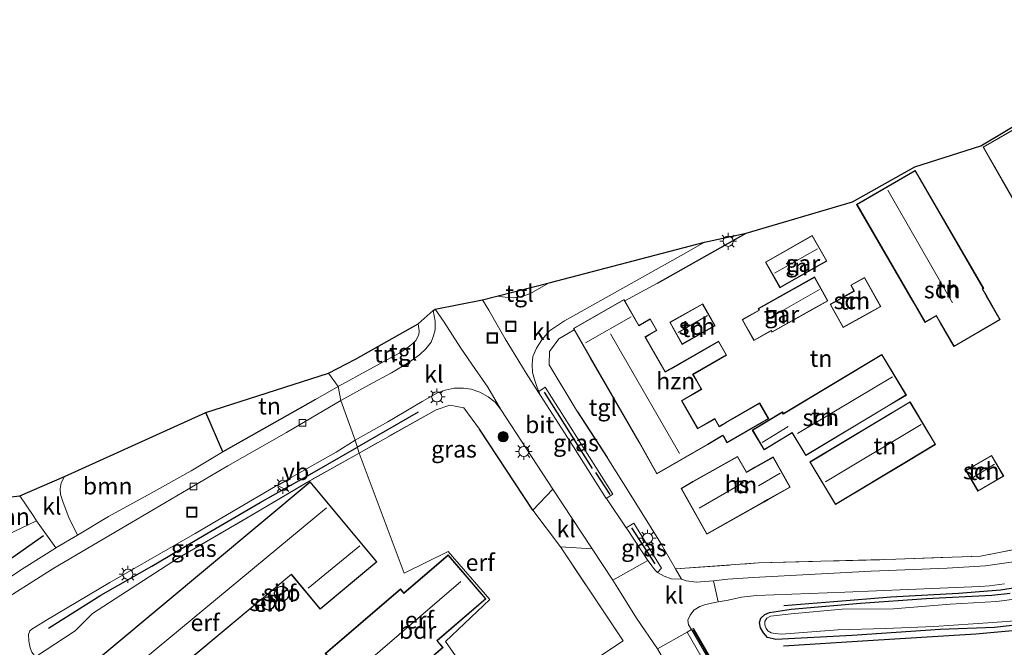
# Model space of a CAD drawing. Units: metres. Extents: x 93051 to 100000, y 468748 to 471476.
# Drawn here: x 96195 to 96341, y 470445 to 470538 of the extents above; entities that cross this region are included whole.
import ezdxf
from ezdxf.enums import TextEntityAlignment as Align

# ---------------------------------------------------------------- set-up
doc = ezdxf.new("R2010")
doc.units = ezdxf.units.M
doc.linetypes.add('IE-TERREINAFSCHEIDING', pattern=[10, 8, -2])
doc.layers.get('0').update_dxf_attribs({"lineweight": 25})
for name, color, linetype in [('B-ME-GR-BOMENRIJ-L-B1', 10, 'Continuous'), ('B-ME-GW-INSTEEKWATERGANG-L-B1', 10, 'Continuous'), ('B-ME-IE-TERREINAFSCHEIDING-HAAG-L-B1', 10, 'Continuous'), ('B-ME-IE-TERREINAFSCHEIDING-HAAGRASTER-L-B1', 10, 'Continuous'), ('B-ME-KG-KADASTRAAL-OPNAMEDTMGRENS-L-B1', 10, 'Continuous')]:
    doc.layers.add(name, color=color, linetype=linetype)
for name, color, linetype, lineweight in [('B-ME-GR-BOOM-GV-B6', 93, 'Continuous', 18), ('B-ME-GR-BOOM-S-B1', 93, 'Continuous', 18), ('B-ME-IE-GRASLAND-GV-B6', 93, 'Continuous', 18), ('B-ME-IE-GRONDWERKLIJN-GROND_INGERICHT-GV-B6', 253, 'Continuous', 18), ('B-ME-IE-HULPGEOMETRIE-L-B1', 53, 'Continuous', 18), ('B-ME-IE-INRICHTINGSELEMENT-S-B1', 253, 'Continuous', 18), ('B-ME-IE-MEUBILAIR_WEGMEUBILAIR-LICHTMAST-S-B1', 8, 'Continuous', 18), ('B-ME-IE-TERREINAFSCHEIDING-RASTERHEKWERK-L-B1', 8, 'IE-TERREINAFSCHEIDING', 18), ('B-ME-KG-KADASTRAAL-DAKRAND-L-B1', 13, 'Continuous', 18), ('B-ME-KG-KADASTRAAL-NOKLIJN-L-B1', 13, 'Continuous', 18), ('B-ME-MW-MUUR-GV-B6', 8, 'IE-TERREINAFSCHEIDING-KUNSTMATIG', 18), ('B-ME-MW-MUUR-L-B1', 8, 'IE-TERREINAFSCHEIDING-KUNSTMATIG', 18), ('B-ME-OG-BEBOUWING-GV-B6', 173, 'Continuous', 18), ('B-ME-OG-WATER-GV-B6', 153, 'Continuous', 18), ('B-ME-VH-VERH_SOORT-BITUMEN-GV-B6', 8, 'IE-TERREINAFSCHEIDING-NATUURLIJK-HOUTWAL', 18), ('B-ME-VH-VERH_SOORT-HALF_VERHARDING-GV-B6', 8, 'IE-TERREINAFSCHEIDING-NATUURLIJK-HOUTWAL', 18), ('B-ME-VH-VERH_SOORT-KLINKERS-GV-B6', 8, 'IE-TERREINAFSCHEIDING-NATUURLIJK-HOUTWAL', 18), ('B-ME-VH-VERH_SOORT-TEGELS-GV-B6', 8, 'Continuous', 18), ('B-ME-VV-KOLK-S-B1', 8, 'Continuous', 18), ('B-ME-VW-MEUBILAIR_WEGMEUBILAIR-VERKEERSBORD-S-B1', 8, 'Continuous', 18)]:
    doc.layers.add(name, color=color, linetype=linetype, lineweight=lineweight)
doc.styles.add('NLCS-ISO', font='NLCS-ISO.TTF')
doc.linetypes.add('IE-TERREINAFSCHEIDING-KUNSTMATIG', pattern='A,4,[82,NLCS.SHX,S=0.75,R=90,X=0,Y=0],4,-2', length=10)
doc.linetypes.add('IE-TERREINAFSCHEIDING-NATUURLIJK-HOUTWAL', pattern='A,7,-1.5,[67,NLCS.SHX,S=0.75,R=45,X=0,Y=0],-1.5,7,-1.5,[70,NLCS.SHX,S=0.75,R=0,X=0,Y=0],-1.5', length=20)

# ---------------------------------------------------------------- blocks, each defined once
blk = doc.blocks.new('boom')
h = blk.add_hatch(color=256)
edge = h.paths.add_edge_path()
edge.add_arc((0, 0), 0.75, 0, 360)
blk.add_circle((0, 0), 0.75)
blk = doc.blocks.new('lantaarnpaal')
for p, q in [((-0.75, 0), (-1.25, 0)), ((-0.88, 0.88), (-0.53, 0.53)), ((0, 0.75), (0, 1.25)), ((0.53, 0.53), (0.88, 0.88)), ((0.75, 0), (1.25, 0)), ((-0.53, -0.53), (-0.88, -0.88)), ((0, -0.75), (0, -1.25)), ((0.53, -0.53), (0.88, -0.88))]:
    blk.add_line(p, q)
blk.add_circle((0, 0), 0.75)
blk = doc.blocks.new('kolk')
blk.add_lwpolyline([(-0.5, -0.5), (0.5, -0.5), (0.5, 0.5), (-0.5, 0.5)], close=True)
blk = doc.blocks.new('put')
for p, q in [((0.75, 0.75), (-0.75, 0.75)), ((-0.75, 0.75), (-0.75, -0.75)), ((0.75, -0.75), (0.75, 0.75)), ((-0.75, -0.75), (0.75, -0.75))]:
    blk.add_line(p, q)
blk.add_lwpolyline([(-0.625, 0.625), (0.625, 0.625), (0.625, -0.625), (-0.625, -0.625)], close=True)
blk = doc.blocks.new('verkeersbord')
for p, q in [((0, 0.75), (-0.75, -0.625)), ((0.75, -0.625), (0, 0.75)), ((-0.75, -0.625), (0.75, -0.625))]:
    blk.add_line(p, q)

msp = doc.modelspace()

# ---------------------------------------------------------------- linework, layer by layer
at = {"layer": 'B-ME-GR-BOMENRIJ-L-B1'}
msp.add_line((96254.314, 470479.884, -0.374), (96245.233, 470474.641, -0.384), dxfattribs=at)
for points in [[(96531.3, 470503.509, -1.152), (96516.559, 470499.161, -1.149), (96502.159, 470495.045, -1.179), (96489.376, 470491.83, -1.179), (96475.238, 470488.133, -1.182), (96453.883, 470482.454, -1.089), (96440.576, 470478.803, -1.08), (96419.687, 470473.443, -1.056), (96392.455, 470466.469, -1.062), (96370.771, 470460.621, -1.216), (96350.134, 470455.249, -1.27), (96345.511, 470454.34, -1.27), (96340.511, 470453.574, -1.27), (96334.272, 470453.061, -1.258), (96324.248, 470452.534, -1.216), (96315.827, 470451.83, -0.872), (96308.409, 470451.246, -0.872)], [(96308.385, 470445.34, -0.7), (96320.845, 470446.114, -0.664), (96336.824, 470447.128, -0.606), (96344.416, 470447.778, -0.455), (96351.917, 470449.107, -0.305), (96362.541, 470451.839, -0.169), (96381.975, 470457.432, -1.044), (96407.749, 470464.399, -1.019), (96443.947, 470472.984, -0.992), (96477.729, 470481.206, -1.062), (96505.722, 470489.546, -1.384), (96518.693, 470493.446, -1.559), (96533.385, 470497.715, -1.556)], [(96199.627, 470447.928, -0.222), (96207.341, 470452.831, -0.237), (96214.884, 470457.135, -0.237), (96222.638, 470461.687, -0.279), (96230.933, 470466.542, -0.399), (96238.605, 470470.878, -0.426), (96245.233, 470474.641, -0.384)], [(96198.858, 470461.589, -0.463), (96183.208, 470450.611, -0.402), (96164.925, 470437.519, -0.201)]]:
    msp.add_polyline3d(points, dxfattribs=at)
at = {"layer": 'B-ME-GR-BOOM-GV-B6'}
for points in [[(96201.996, 470470.398, -0.514), (96222.909, 470479.856, -0.399), (96225.412, 470474.043, -0.405), (96220.727, 470471.227, -0.408), (96214.786, 470467.911, -0.405), (96208.498, 470464.446, -0.405), (96203.901, 470461.719, -0.403), (96202.592, 470464.324, -0.4652), (96201.76, 470466.543, -0.514), (96201.394, 470467.701, -0.514), (96201.331, 470468.569, -0.514), (96201.46, 470469.425, -0.514), (96201.996, 470470.398, -0.514)], [(96190.86, 470467.023, -0.761), (96195.359, 470467.508, -0.559), (96197.428, 470464.441, -0.559), (96197.852, 470463.838, -0.539), (96192.114, 470461.121, -0.77), (96191.628, 470461.877, -0.77), (96192.65, 470462.754, -0.77), (96193.013, 470463.232, -0.77), (96192.93, 470463.78, -0.77), (96192.774, 470464.233, -0.77), (96192.348, 470465.028, -0.761), (96191.539, 470466.22, -0.761), (96190.86, 470467.023, -0.761)]]:
    msp.add_polyline3d(points, dxfattribs=at)
at = {"layer": 'B-ME-GW-INSTEEKWATERGANG-L-B1'}
msp.add_polyline3d([(96346.569, 470448.818, -0.835), (96339.6, 470448.052, -0.832), (96331.567, 470447.722, -0.799), (96318.539, 470446.837, -0.784), (96307.235, 470446.253, -0.706), (96306.013, 470446.559, -0.706), (96305.41, 470447.243, -0.706), (96304.993, 470448.003, -0.706), (96304.818, 470448.778, -0.706), (96305.023, 470449.415, -0.706), (96305.624, 470449.943, -0.706), (96306.282, 470450.257, -0.706), (96309.524, 470450.772, -0.715), (96319.79, 470451.616, -0.763), (96329.495, 470452.347, -0.944), (96339.216, 470452.803, -0.965), (96341.908, 470453.113, -0.965)], dxfattribs=at)
at = {"layer": 'B-ME-IE-GRASLAND-GV-B6'}
for points in [[(96245.556, 470473.848, -0.399), (96244.995, 470475.759, -0.478), (96249.835, 470478.467, -0.455), (96254.89, 470481.457, -0.44), (96257.186, 470482.745, -0.44), (96258.297, 470483.158, -0.434), (96259.649, 470483.448, -0.425), (96261.014, 470483.463, -0.425), (96262.158, 470483.284, -0.428), (96263.425, 470482.842, -0.431), (96264.659, 470482.154, -0.431), (96265.692, 470481.349, -0.425), (96266.554, 470480.282, -0.425), (96274.229, 470468.52, -0.537), (96271.297, 470465.386, -0.416), (96263.366, 470477.399, -0.404), (96261.086, 470480.533, -0.35), (96258.988, 470480.939, -0.326), (96256.971, 470480.228, -0.329), (96245.556, 470473.848, -0.399)], [(96272.417, 470482.331, -0.483), (96272.181, 470482.937, -0.482), (96273.129, 470483.576, -0.54), (96280.597, 470471.741, -0.645), (96283.144, 470467.745, -0.618), (96282.151, 470467.135, -0.597), (96277.302, 470474.782, -0.54), (96272.417, 470482.331, -0.483)], [(96230.941, 470465.413, -0.354), (96218.677, 470458.246, -0.393), (96206.126, 470450.116, -0.375), (96203.527, 470447.573, -0.39), (96197.69, 470443.723, -0.408), (96197.132, 470444.381, -0.327), (96196.896, 470445.025, -0.327), (96196.695, 470446.043, -0.321), (96196.658, 470446.991, -0.336), (96196.833, 470447.534, -0.375), (96197.154, 470447.811, -0.393), (96197.798, 470448.205, -0.402), (96199.213, 470449.076, -0.405), (96208.658, 470454.707, -0.42), (96221.301, 470461.965, -0.493), (96233.159, 470468.871, -0.505), (96242.161, 470473.99, -0.499), (96244.995, 470475.759, -0.478), (96245.556, 470473.848, -0.399), (96238.258, 470469.75, -0.399), (96230.941, 470465.413, -0.354)], [(96155.227, 470433.637, -0.312), (96160.015, 470437.658, -0.219), (96162.232, 470439.666, -0.356), (96163.029, 470437.901, -0.243), (96164.943, 470439.339, -0.315), (96165.02, 470440.275, -0.589), (96164.963, 470440.338, -0.824), (96165.068, 470440.449, -0.824), (96167.551, 470442.529, -0.514), (96175.539, 470448.603, -0.622), (96186.589, 470457.164, -0.725), (96192.114, 470461.121, -0.77), (96197.852, 470463.838, -0.539), (96200.685, 470459.811, -0.402), (96200.622, 470459.774, -0.402), (96196.021, 470456.883, -0.402), (96189.251, 470452.438, -0.396), (96182.953, 470448.148, -0.366), (96174.526, 470442.495, -0.336), (96168.126, 470437.802, -0.225), (96160.654, 470432.672, -0.198), (96157.933, 470430.763, -0.216), (96155.227, 470433.637, -0.312)], [(96285.117, 470462.78, -0.623), (96286.208, 470463.454, -0.645), (96290.336, 470456.809, -0.7), (96289.733, 470456.193, -0.737), (96289.697, 470456.214, -0.736), (96289.556, 470456.357, -0.731), (96289.339, 470456.576, -0.724), (96288.887, 470457.154, -0.676), (96288.35, 470457.895, -0.67), (96288.321, 470457.94, -0.67), (96285.278, 470462.543, -0.624), (96285.117, 470462.78, -0.623)], [(96292.407, 470456.707, -0.743), (96304.655, 470457.584, -0.748), (96325, 470458.129, -0.82), (96337.552, 470458.587, -0.896), (96349.393, 470460.916, -0.917)], [(96276.711, 470440.809, -0.567), (96284.651, 470446.093, -0.691), (96275.381, 470459.976, -0.458), (96280.053, 470459.675, -0.588), (96283.102, 470455.018, -0.651), (96283.86, 470453.861, -0.667), (96286.623, 470449.429, -0.935), (96289.745, 470444.888, -1.119)], [(96342.407, 470457.761, -1.083), (96338.264, 470457.162, -1.086), (96332.591, 470456.819, -1.068), (96321.348, 470456.356, -1.029), (96303.899, 470455.436, -0.845), (96300.143, 470455.202, -0.841), (96298.017, 470454.961, -0.86), (96295.438, 470454.759, -0.841), (96294.03, 470454.944, -0.823), (96293.286, 470455.184, -0.766), (96292.407, 470456.707, -0.743)], [(96307.092, 470427.084, -1.11), (96295.046, 470447.88, -1.074), (96294.786, 470447.73, -1.089), (96294.3, 470448.452, -1.044), (96294.204, 470449.102, -1.019), (96294.548, 470449.852, -0.986), (96295.114, 470450.605, -0.971), (96295.998, 470451.141, -0.947), (96296.7, 470451.402, -0.923), (96297.7, 470451.665, -0.914), (96298.731, 470451.848, -0.905), (96300.177, 470452.089, -0.905), (96302.156, 470452.508, -0.905), (96304.378, 470452.788, -0.905), (96317.472, 470453.244, -0.914), (96331.538, 470453.84, -0.935), (96337.457, 470454.115, -0.935), (96338.881, 470454.21, -0.935), (96341.072, 470454.503, -0.935)], [(96346.569, 470448.818, -0.835), (96339.6, 470448.052, -0.832), (96331.567, 470447.722, -0.799), (96318.539, 470446.837, -0.784), (96307.235, 470446.253, -0.706), (96306.013, 470446.559, -0.706), (96305.41, 470447.243, -0.706), (96304.993, 470448.003, -0.706), (96304.818, 470448.778, -0.706), (96305.023, 470449.415, -0.706), (96305.624, 470449.943, -0.706), (96306.282, 470450.257, -0.706), (96309.524, 470450.772, -0.715), (96319.79, 470451.616, -0.763), (96329.495, 470452.347, -0.944), (96339.216, 470452.803, -0.965), (96341.908, 470453.113, -0.965)], [(96341.908, 470453.113, -0.965), (96339.216, 470452.803, -0.965), (96329.495, 470452.347, -0.944), (96319.79, 470451.616, -0.763), (96309.524, 470450.772, -0.715), (96306.282, 470450.257, -0.706), (96305.624, 470449.943, -0.706), (96305.023, 470449.415, -0.706), (96304.818, 470448.778, -0.706), (96304.993, 470448.003, -0.706), (96305.41, 470447.243, -0.706), (96306.013, 470446.559, -0.706), (96307.235, 470446.253, -0.706), (96318.539, 470446.837, -0.784), (96331.567, 470447.722, -0.799), (96339.6, 470448.052, -0.832), (96346.569, 470448.818, -0.835)], [(96345.063, 470452.601, -1.562), (96339.97, 470451.902, -1.562), (96333.06, 470451.486, -1.562), (96324.677, 470450.792, -1.562), (96317.047, 470450.739, -1.562), (96309.513, 470450.044, -1.562), (96306.447, 470449.699, -1.562), (96305.904, 470449.412, -1.562), (96305.598, 470448.922, -1.562), (96305.602, 470448.423, -1.562), (96305.794, 470447.896, -1.562), (96306.061, 470447.525, -1.562), (96306.547, 470447.236, -1.562), (96307.158, 470447.145, -1.562), (96308.084, 470447.038, -1.562), (96316.395, 470447.694, -1.562), (96323.484, 470447.884, -1.562), (96330.637, 470448.205, -1.562), (96339.344, 470448.789, -1.562), (96343.295, 470449.092, -1.562)]]:
    msp.add_polyline3d(points, dxfattribs=at)
at = {"layer": 'B-ME-IE-GRONDWERKLIJN-GROND_INGERICHT-GV-B6'}
for points in [[(96349.393, 470460.916, -0.917), (96337.552, 470458.587, -0.896), (96325, 470458.129, -0.82), (96304.655, 470457.584, -0.748), (96292.407, 470456.707, -0.743), (96290.169, 470460.585, -0.685), (96286.018, 470467.24, -0.685), (96282.301, 470473.16, -0.685), (96277.89, 470479.93, -0.642), (96277.365, 470480.848, -0.639), (96273.715, 470486.903, -0.434), (96273.736, 470488.844, -0.458), (96275.139, 470490.711, -0.567), (96277.416, 470492.044, -0.558), (96279.773, 470487.944, -0.645), (96286.952, 470475.501, -0.645), (96289.626, 470470.768, -0.645), (96297.19, 470475.101, -0.645), (96299.398, 470476.425, -0.645), (96299.58, 470476.109, -0.645), (96300.002, 470475.374, -0.645), (96306.19, 470478.932, -0.645), (96304.856, 470481.253, -0.645), (96299.834, 470478.365, -0.645), (96298.871, 470477.811, -0.645), (96298.225, 470478.935, -0.645), (96296.533, 470477.963, -0.645), (96295.688, 470477.477, -0.645), (96293.34, 470481.558, -0.645), (96296.285, 470483.251, -0.645), (96295.494, 470484.626, -0.645), (96295.003, 470485.481, -0.645), (96299.961, 470488.332, -0.645), (96298.763, 470490.414, -0.645), (96291.714, 470486.361, -0.645), (96290.879, 470485.881, -0.645), (96287.941, 470490.991, -0.645), (96288.579, 470491.358, -0.645), (96289.655, 470491.977, -0.645), (96288.666, 470493.697, -0.645), (96286.986, 470492.731, -0.645), (96284.894, 470496.369, -0.529), (96289.742, 470498.961, -0.51), (96302.864, 470506.368, -0.573), (96318.587, 470510.98, -0.573), (96327.817, 470516.171, -0.573), (96337.564, 470519.273, -0.573), (96368.831, 470537.934, -0.573)], [(96337.902, 470519.079, -0.247), (96343.422, 470509.482, -0.247), (96350.107, 470513.327, -0.247), (96346.183, 470520.149, -0.247), (96344.587, 470522.924, -0.247), (96337.902, 470519.079, -0.247)], [(96338.02, 470498.158, -0.688), (96327.879, 470515.638, -0.688), (96319.202, 470510.604, -0.688), (96327.518, 470496.27, -0.688), (96329.315, 470493.173, -0.688), (96330.969, 470494.132, -0.688), (96331.572, 470493.093, -0.688), (96333.597, 470489.602, -0.688), (96340.452, 470493.578, -0.688), (96338.397, 470497.121, -0.688), (96337.832, 470498.094, -0.688), (96338.02, 470498.158, -0.688)], [(96307.852, 470498.3, -0.706), (96313.2, 470501.335, -0.706), (96314.796, 470502.241, -0.706), (96312.642, 470506.037, -0.706), (96305.698, 470502.096, -0.706), (96307.852, 470498.3, -0.706)], [(96302.258, 470493.577, -0.733), (96304.004, 470490.468, -0.733), (96306.543, 470491.894, -0.733), (96306.667, 470491.705, -0.733), (96312.244, 470494.837, -0.733), (96314.958, 470496.361, -0.733), (96312.975, 470499.893, -0.733), (96304.633, 470495.209, -0.733), (96304.761, 470494.982, -0.733), (96302.258, 470493.577, -0.733)], [(96315.267, 470495.841, -0.79), (96317.198, 470492.39, -0.79), (96320.862, 470494.44, -0.79), (96322.79, 470495.518, -0.79), (96320.379, 470499.828, -0.79), (96318.329, 470498.682, -0.79), (96318.81, 470497.823, -0.79), (96316.38, 470496.464, -0.79), (96315.267, 470495.841, -0.79)], [(96293.374, 470489.914, -0.703), (96296.925, 470491.915, -0.703), (96298.267, 470492.671, -0.703), (96296.428, 470495.934, -0.703), (96291.536, 470493.178, -0.703), (96293.374, 470489.914, -0.703)], [(96242.484, 470483.672, -0.414), (96241.036, 470485.661, -0.345), (96245.042, 470487.738, -0.344), (96254.331, 470492.947, -0.428), (96254.466, 470491.932, -0.428), (96254.401, 470491.33, -0.428), (96253.957, 470490.502, -0.395), (96253.596, 470490.074, -0.407), (96252.847, 470489.494, -0.404), (96251.61, 470488.663, -0.404), (96247.16, 470486.271, -0.413), (96242.484, 470483.672, -0.414)], [(96326.557, 470482.417, -0.654), (96322.937, 470488.439, -0.654), (96308.36, 470479.676, -0.654), (96308.216, 470479.916, -0.654), (96303.75, 470477.231, -0.654), (96305.501, 470474.32, -0.654), (96308.419, 470476.074, -0.654), (96309.667, 470476.824, -0.654), (96311.681, 470473.474, -0.654), (96323.879, 470480.807, -0.654), (96326.557, 470482.417, -0.654)], [(96222.909, 470479.856, -0.399), (96241.036, 470485.661, -0.345), (96242.484, 470483.672, -0.414), (96239.109, 470481.739, -0.411), (96225.412, 470474.043, -0.405), (96222.909, 470479.856, -0.399)], [(96327.104, 470481.437, -0.715), (96312.276, 470472.535, -0.715), (96316.067, 470466.22, -0.715), (96326.858, 470472.699, -0.715), (96330.895, 470475.122, -0.715), (96327.104, 470481.437, -0.715)], [(96262.621, 470431.954, -0.589), (96262.442, 470440.097, -0.598), (96258.334, 470445.962, -0.577), (96264.918, 470452.18, -0.619), (96258.763, 470459.296, -0.619), (96252.225, 470456.058, -0.619), (96245.556, 470473.848, -0.399), (96256.971, 470480.228, -0.329), (96258.988, 470480.939, -0.326), (96261.086, 470480.533, -0.35), (96263.366, 470477.399, -0.404), (96271.297, 470465.386, -0.416), (96275.381, 470459.976, -0.458), (96284.651, 470446.093, -0.691), (96276.711, 470440.809, -0.567), (96262.621, 470431.954, -0.589)], [(96245.556, 470473.848, -0.399), (96252.225, 470456.058, -0.619), (96258.763, 470459.296, -0.619), (96264.918, 470452.18, -0.619), (96258.334, 470445.962, -0.577), (96262.442, 470440.097, -0.598), (96262.621, 470431.954, -0.589), (96251.231, 470425.485, -0.529), (96229.56, 470413.176, -0.294), (96226.008, 470411.549, -0.228), (96199.596, 470404.284, -0.282), (96185.683, 470400.359, -0.104)], [(96194.584, 470441.609, -0.381), (96197.69, 470443.723, -0.408), (96203.527, 470447.573, -0.39), (96206.126, 470450.116, -0.375), (96218.677, 470458.246, -0.393), (96230.941, 470465.413, -0.354), (96238.258, 470469.75, -0.399), (96245.556, 470473.848, -0.399)], [(96309.365, 470468.792, -0.501), (96306.85, 470473.259, -0.501), (96304.147, 470471.738, -0.501), (96302.897, 470471.034, -0.501), (96301.59, 470473.354, -0.501), (96294.94, 470469.617, -0.501), (96293.215, 470468.598, -0.501), (96297.019, 470461.841, -0.501), (96305.45, 470466.588, -0.501), (96306.055, 470466.928, -0.501), (96309.365, 470468.792, -0.501)], [(96335.366, 470471.28, -0.838), (96337.155, 470468.193, -0.838), (96340.972, 470470.405, -0.838), (96339.183, 470473.492, -0.838), (96336.576, 470471.982, -0.838), (96335.366, 470471.28, -0.838)], [(96201.998, 470439.302, -0.339), (96207.607, 470432.573, -0.339), (96235.541, 470455.863, -0.339), (96239.804, 470450.751, -0.339), (96248.197, 470457.749, -0.339), (96238.325, 470469.59, -0.339), (96208.818, 470444.988, -0.339), (96201.998, 470439.302, -0.339)], [(96258.748, 470458.777, -0.619), (96252.211, 470453.16, -0.619), (96251.7, 470453.754, -0.619), (96240.573, 470444.192, -0.619), (96247.539, 470436.086, -0.619), (96256.055, 470443.405, -0.619), (96258.008, 470445.083, -0.619), (96257.141, 470446.092, -0.619), (96264.335, 470452.275, -0.619), (96258.748, 470458.777, -0.619)], [(96233.434, 470452.167, -0.339), (96233.923, 470451.947, -0.339), (96234.461, 470451.983, -0.339), (96234.901, 470452.264, -0.339), (96235.17, 470452.717, -0.339), (96235.194, 470453.267, -0.339), (96234.974, 470453.743, -0.339), (96234.559, 470454.061, -0.339), (96234.217, 470454.122, -0.339), (96234.021, 470454.159, -0.339), (96233.52, 470454, -0.339), (96233.153, 470453.609, -0.339), (96233.007, 470453.108, -0.339), (96233.117, 470452.57, -0.339), (96233.434, 470452.167, -0.339)], [(96232.554, 470450.724, -0.339), (96232.909, 470451.018, -0.339), (96233.08, 470451.47, -0.339), (96233.043, 470451.934, -0.339), (96232.787, 470452.313, -0.339), (96232.396, 470452.546, -0.339), (96232.041, 470452.558, -0.339), (96231.919, 470452.558, -0.339), (96231.491, 470452.35, -0.339), (96231.21, 470451.996, -0.339), (96231.137, 470451.531, -0.339), (96231.296, 470451.054, -0.339), (96231.638, 470450.749, -0.339), (96232.102, 470450.627, -0.339), (96232.554, 470450.724, -0.339)]]:
    msp.add_polyline3d(points, dxfattribs=at)
at = {"layer": 'B-ME-IE-HULPGEOMETRIE-L-B1'}
msp.add_polyline3d([(96287.661, 470362.723, -0.679), (96286.87, 470365.539, -0.55), (96285.335, 470369.117, -0.535), (96282.339, 470376.394, -0.586), (96279.827, 470383.139, 2.687), (96278.03, 470387.876, 2.799), (96274.365, 470397.575, 3.085), (96273.767, 470399.127, 3.03), (96270.234, 470408.464, 2.822), (96268.436, 470413.238, 2.826), (96265.769, 470420.469, -0.216), (96262.621, 470431.954, -0.589), (96262.442, 470440.097, -0.598), (96258.334, 470445.962, -0.577), (96264.918, 470452.18, -0.619), (96258.763, 470459.296, -0.619), (96252.225, 470456.058, -0.619), (96245.556, 470473.848, -0.399), (96244.995, 470475.759, -0.478), (96242.873, 470481.6, -0.493), (96242.484, 470483.672, -0.414), (96241.036, 470485.661, -0.345)], dxfattribs=at)
at = {"layer": 'B-ME-IE-TERREINAFSCHEIDING-HAAG-L-B1'}
for p, q in [((96280.129, 470471.575, -0.612), (96273.021, 470482.826, -0.531)), ((96277.89, 470479.93, -0.642), (96282.301, 470473.16, -0.685)), ((96282.719, 470467.712, -0.609), (96280.606, 470470.982, -0.612)), ((96289.399, 470457.434, -0.618), (96285.92, 470462.785, -0.618))]:
    msp.add_line(p, q, dxfattribs=at)
at = {"layer": 'B-ME-IE-TERREINAFSCHEIDING-HAAGRASTER-L-B1'}
for p, q in [((96289.742, 470498.961, -0.51), (96302.864, 470506.368, -0.573)), ((96271.297, 470465.386, -0.416), (96263.366, 470477.399, -0.404))]:
    msp.add_line(p, q, dxfattribs=at)
msp.add_polyline3d([(96239.109, 470481.739, -0.411), (96225.412, 470474.043, -0.405), (96222.909, 470479.856, -0.399)], dxfattribs=at)
at = {"layer": 'B-ME-IE-TERREINAFSCHEIDING-RASTERHEKWERK-L-B1'}
msp.add_line((96284.894, 470496.369, -0.529), (96289.742, 470498.961, -0.51), dxfattribs=at)
for points in [[(96277.416, 470492.044, -0.558), (96275.139, 470490.711, -0.567), (96273.736, 470488.844, -0.458), (96273.715, 470486.903, -0.434), (96277.365, 470480.848, -0.639)], [(96263.366, 470477.399, -0.404), (96261.086, 470480.533, -0.35), (96258.988, 470480.939, -0.326), (96256.971, 470480.228, -0.329), (96245.556, 470473.848, -0.399), (96238.258, 470469.75, -0.399)], [(96292.407, 470456.707, -0.743), (96304.655, 470457.584, -0.748), (96325, 470458.129, -0.82), (96337.552, 470458.587, -0.896), (96349.393, 470460.916, -0.917), (96358.326, 470463.287, -0.926), (96379.124, 470469.081, -1.004), (96396.845, 470474.063, -1.004)], [(96197.69, 470443.723, -0.408), (96203.527, 470447.573, -0.39), (96206.126, 470450.116, -0.375), (96218.677, 470458.246, -0.393), (96230.941, 470465.413, -0.354), (96238.258, 470469.75, -0.399)], [(96262.621, 470431.954, -0.589), (96276.711, 470440.809, -0.567), (96284.651, 470446.093, -0.691), (96275.381, 470459.976, -0.458)]]:
    msp.add_polyline3d(points, dxfattribs=at)
at = {"layer": 'B-ME-KG-KADASTRAAL-DAKRAND-L-B1'}
for points in [[(96346.14, 470520.124, 5.493), (96350.039, 470513.345, 5.493), (96343.44, 470509.55, 5.457), (96337.97, 470519.061, 5.448), (96344.569, 470522.856, 5.466), (96346.14, 470520.124, 5.493)], [(96327.561, 470496.295, 3.792), (96319.27, 470510.586, 3.777), (96327.861, 470515.57, 3.674), (96337.946, 470498.186, 3.68), (96337.758, 470498.122, 3.722), (96338.354, 470497.096, 2.377), (96340.384, 470493.596, 2.109), (96333.615, 470489.67, 2.142), (96331.615, 470493.118, 2.314), (96330.987, 470494.2, 3.967), (96329.333, 470493.241, 3.756), (96327.561, 470496.295, 3.792)], [(96313.175, 470501.378, 1.548), (96307.871, 470498.368, 1.548), (96305.766, 470502.077, 1.548), (96312.623, 470505.969, 1.548), (96314.728, 470502.26, 1.548), (96313.175, 470501.378, 1.548)], [(96312.22, 470494.881, 1.593), (96306.683, 470491.771, 1.611), (96306.559, 470491.96, 1.635), (96304.023, 470490.536, 1.397), (96302.326, 470493.558, 1.394), (96304.829, 470494.963, 1.593), (96304.701, 470495.19, 1.487), (96312.956, 470499.825, 1.548), (96314.89, 470496.38, 1.596), (96312.22, 470494.881, 1.593)], [(96316.404, 470496.42, 1.493), (96318.878, 470497.804, 1.418), (96318.397, 470498.663, 1.418), (96320.36, 470499.76, 1.3), (96322.722, 470495.537, 1.3), (96320.838, 470494.484, 1.46), (96317.217, 470492.458, 1.548), (96315.335, 470495.822, 1.545), (96316.404, 470496.42, 1.493)], [(96286.995, 470475.526, 2.437), (96279.816, 470487.969, 2.483), (96277.354, 470492.252, 2.534), (96284.757, 470496.508, 2.51), (96286.968, 470492.663, 2.344), (96288.648, 470493.629, 1.717), (96289.587, 470491.995, 1.756), (96288.554, 470491.401, 1.744), (96287.873, 470491.009, 2.413), (96290.861, 470485.813, 2.329), (96291.739, 470486.318, 1.84), (96298.745, 470490.346, 1.777), (96299.893, 470488.35, 1.84), (96294.935, 470485.499, 1.828), (96295.451, 470484.601, 1.635), (96296.217, 470483.269, 1.656), (96293.272, 470481.576, 2.196), (96295.67, 470477.409, 2.386), (96296.558, 470477.92, 1.698), (96298.207, 470478.867, 1.84), (96298.853, 470477.743, 1.78), (96299.859, 470478.322, 1.273), (96304.838, 470481.185, 1.318), (96306.122, 470478.95, 1.095), (96300.02, 470475.442, 1.092), (96299.623, 470476.134, 1.146), (96299.416, 470476.494, 1.816), (96297.165, 470475.144, 2.383), (96289.645, 470470.836, 2.498), (96286.995, 470475.526, 2.437)], [(96296.9, 470491.959, 1.626), (96293.393, 470489.982, 1.626), (96291.604, 470493.159, 1.641), (96296.409, 470495.866, 1.641), (96298.199, 470492.69, 1.614), (96296.9, 470491.959, 1.626)], [(96323.853, 470480.85, 1.445), (96311.698, 470473.543, 1.445), (96309.684, 470476.893, 2.884), (96308.393, 470476.117, 1.843), (96305.518, 470474.389, 1.834), (96303.819, 470477.214, 1.186), (96308.199, 470479.847, 1.186), (96308.343, 470479.607, 1.3), (96322.92, 470488.37, 1.3), (96326.488, 470482.434, 1.412), (96323.853, 470480.85, 1.445)], [(96326.832, 470472.742, 1.864), (96316.084, 470466.289, 1.849), (96312.345, 470472.518, 1.72), (96327.087, 470481.368, 1.732), (96330.826, 470475.139, 1.876), (96326.832, 470472.742, 1.864)], [(96294.964, 470469.573, 5.182), (96301.571, 470473.286, 5.182), (96302.878, 470470.966, 6.742), (96304.172, 470471.694, 2.097), (96306.831, 470473.191, 2.097), (96309.297, 470468.811, 2.078), (96306.03, 470466.972, 1.928), (96305.425, 470466.632, 5.116), (96297.038, 470461.909, 5.116), (96293.283, 470468.58, 5.116), (96294.964, 470469.573, 5.182)], [(96336.601, 470471.939, 1.146), (96339.165, 470473.424, 1.146), (96340.904, 470470.423, 1.146), (96337.173, 470468.261, 1.146), (96335.434, 470471.262, 1.143), (96336.601, 470471.939, 1.146)], [(96208.85, 470444.95, 2.079), (96238.319, 470469.52, 2.061), (96248.127, 470457.755, 1.817), (96239.81, 470450.821, 1.817), (96235.547, 470455.933, 2.001), (96207.613, 470432.643, 2.004), (96202.068, 470439.296, 2.019), (96208.85, 470444.95, 2.079)], [(96256.022, 470443.443, 2.205), (96247.544, 470436.157, 2.323), (96240.644, 470444.187, 2.467), (96251.695, 470453.684, 2.344), (96252.206, 470453.09, 3.055), (96258.743, 470458.706, 3.088), (96264.264, 470452.28, 3.064), (96257.07, 470446.097, 3.094), (96257.937, 470445.088, 2.127), (96256.022, 470443.443, 2.205)], [(96234.208, 470454.073, 5.35), (96234.538, 470454.014, 5.35), (96234.934, 470453.711, 5.35), (96235.144, 470453.257, 5.35), (96235.121, 470452.732, 5.35), (96234.864, 470452.3, 5.35), (96234.445, 470452.032, 5.35), (96233.932, 470451.998, 5.35), (96233.466, 470452.208, 5.35), (96233.164, 470452.592, 5.35), (96233.058, 470453.106, 5.35), (96233.198, 470453.584, 5.35), (96233.548, 470453.956, 5.35), (96234.024, 470454.108, 5.35), (96234.208, 470454.073, 5.35)], [(96232.039, 470452.508, 4.85), (96232.381, 470452.496, 4.85), (96232.752, 470452.276, 4.85), (96232.994, 470451.917, 4.85), (96233.029, 470451.477, 4.85), (96232.867, 470451.048, 4.85), (96232.532, 470450.77, 4.85), (96232.103, 470450.678, 4.85), (96231.662, 470450.794, 4.85), (96231.339, 470451.082, 4.85), (96231.188, 470451.535, 4.85), (96231.257, 470451.975, 4.85), (96231.523, 470452.31, 4.85), (96231.931, 470452.508, 4.85), (96232.039, 470452.508, 4.85)]]:
    msp.add_polyline3d(points, dxfattribs=at)
at = {"layer": 'B-ME-KG-KADASTRAAL-NOKLIJN-L-B1'}
for p, q in [((96323.842, 470512.726, 4.389), (96333.384, 470496.052, 4.422)), ((96307.05, 470500.423, 2.962), (96313.395, 470504.029, 3.038)), ((96313.716, 470498.046, 2.706), (96305.787, 470493.497, 2.754)), ((96279.076, 470490.158, 7.336), (96285.838, 470493.993, 7.547)), ((96292.779, 470491.687, 2.371), (96297.123, 470494.194, 2.371)), ((96282.782, 470491.476, 6.489), (96292.981, 470473.794, 6.558)), ((96324.522, 470485.128, 3.213), (96310.426, 470476.728, 3.177)), ((96309.051, 470477.755, 2.32), (96305.226, 470475.381, 2.32)), ((96314.607, 470469.563, 3.873), (96328.727, 470478.063, 3.931)), ((96336.354, 470470.189, 1.475), (96339.592, 470472.182, 1.539)), ((96307.892, 470470.848, 3.686), (96304.702, 470468.978, 3.686)), ((96295.889, 470465.7, 7.363), (96302.466, 470469.491, 7.379)), ((96205.199, 470436.307, 4.19), (96240.738, 470465.732, 4.13)), ((96245.683, 470460.097, 4.169), (96238.031, 470453.836, 4.169)), ((96244.951, 470441.426, 8.345), (96260.62, 470454.853, 8.141))]:
    msp.add_line(p, q, dxfattribs=at)
at = {"layer": 'B-ME-KG-KADASTRAAL-OPNAMEDTMGRENS-L-B1'}
for points in [[(96241.036, 470485.661, -0.345), (96245.042, 470487.738, -0.344), (96254.331, 470492.947, -0.428), (96256.543, 470494.903, -0.501), (96256.847, 470495.141, -0.504), (96263.849, 470496.493, -0.458), (96265.977, 470497.061, -0.449), (96273.703, 470499.03, -0.431), (96296.688, 470505.017, -0.483), (96302.864, 470506.368, -0.573), (96318.587, 470510.98, -0.573), (96327.817, 470516.171, -0.573), (96337.564, 470519.273, -0.573), (96368.831, 470537.934, -0.573)], [(96190.86, 470467.023, -0.761), (96195.359, 470467.508, -0.559), (96201.996, 470470.398, -0.514), (96222.909, 470479.856, -0.399), (96241.036, 470485.661, -0.345)]]:
    msp.add_polyline3d(points, dxfattribs=at)
at = {"layer": 'B-ME-MW-MUUR-GV-B6'}
msp.add_polyline3d([(96333.891, 470380.221, -1.01), (96323.951, 470397.381, -1.665), (96322.8844, 470399.2224, -1.6755), (96316.375, 470410.4598, -1.7396), (96315.5266, 470411.9245, -1.748), (96309.1187, 470422.9869, -1.8111), (96307.404, 470425.947, -1.828), (96294.786, 470447.73, -1.089), (96295.046, 470447.88, -1.074), (96307.092, 470427.084, -1.11), (96308.659, 470424.379, -1.109), (96309.4144, 470423.075, -1.1085), (96315.8215, 470412.0146, -1.1039), (96316.6695, 470410.5509, -1.1033), (96323.181, 470399.3102, -1.0986), (96324.035, 470397.836, -1.098), (96324.382, 470397.237, -1.098), (96334.151, 470380.371, -0.998), (96333.891, 470380.221, -1.01)], dxfattribs=at)
at = {"layer": 'B-ME-MW-MUUR-L-B1'}
msp.add_polyline3d([(96333.962, 470380.446, -0.965), (96324.391, 470396.928, -1.161), (96307.186, 470426.669, -1.185), (96294.994, 470447.708, -0.98)], dxfattribs=at)
at = {"layer": 'B-ME-OG-BEBOUWING-GV-B6'}
for points in [[(96346.183, 470520.149, -0.247), (96350.107, 470513.327, -0.247), (96343.422, 470509.482, -0.247), (96337.902, 470519.079, -0.247), (96344.587, 470522.924, -0.247), (96346.183, 470520.149, -0.247)], [(96327.518, 470496.27, -0.688), (96319.202, 470510.604, -0.688), (96327.879, 470515.638, -0.688), (96338.02, 470498.158, -0.688), (96337.832, 470498.094, -0.688), (96338.397, 470497.121, -0.688), (96340.452, 470493.578, -0.688), (96333.597, 470489.602, -0.688), (96331.572, 470493.093, -0.688), (96330.969, 470494.132, -0.688), (96329.315, 470493.173, -0.688), (96327.518, 470496.27, -0.688)], [(96313.2, 470501.335, -0.706), (96307.852, 470498.3, -0.706), (96305.698, 470502.096, -0.706), (96312.642, 470506.037, -0.706), (96314.796, 470502.241, -0.706), (96313.2, 470501.335, -0.706)], [(96312.244, 470494.837, -0.733), (96306.667, 470491.705, -0.733), (96306.543, 470491.894, -0.733), (96304.004, 470490.468, -0.733), (96302.258, 470493.577, -0.733), (96304.761, 470494.982, -0.733), (96304.633, 470495.209, -0.733), (96312.975, 470499.893, -0.733), (96314.958, 470496.361, -0.733), (96312.244, 470494.837, -0.733)], [(96316.38, 470496.464, -0.79), (96318.81, 470497.823, -0.79), (96318.329, 470498.682, -0.79), (96320.379, 470499.828, -0.79), (96322.79, 470495.518, -0.79), (96320.862, 470494.44, -0.79), (96317.198, 470492.39, -0.79), (96315.267, 470495.841, -0.79), (96316.38, 470496.464, -0.79)], [(96277.416, 470492.044, -0.558), (96277.286, 470492.27, -0.558), (96284.775, 470496.576, -0.529), (96284.894, 470496.369, -0.529), (96286.986, 470492.731, -0.645), (96288.666, 470493.697, -0.645), (96289.655, 470491.977, -0.645), (96288.579, 470491.358, -0.645), (96287.941, 470490.991, -0.645), (96290.879, 470485.881, -0.645), (96291.714, 470486.361, -0.645), (96298.763, 470490.414, -0.645), (96299.961, 470488.332, -0.645), (96295.003, 470485.481, -0.645), (96295.494, 470484.626, -0.645), (96296.285, 470483.251, -0.645), (96293.34, 470481.558, -0.645), (96295.688, 470477.477, -0.645), (96296.533, 470477.963, -0.645), (96298.225, 470478.935, -0.645), (96298.871, 470477.811, -0.645), (96299.834, 470478.365, -0.645), (96304.856, 470481.253, -0.645), (96306.19, 470478.932, -0.645), (96300.002, 470475.374, -0.645), (96299.58, 470476.109, -0.645), (96299.398, 470476.425, -0.645), (96297.19, 470475.101, -0.645), (96289.626, 470470.768, -0.645), (96286.952, 470475.501, -0.645), (96279.773, 470487.944, -0.645), (96277.416, 470492.044, -0.558)], [(96296.925, 470491.915, -0.703), (96293.374, 470489.914, -0.703), (96291.536, 470493.178, -0.703), (96296.428, 470495.934, -0.703), (96298.267, 470492.671, -0.703), (96296.925, 470491.915, -0.703)], [(96323.879, 470480.807, -0.654), (96311.681, 470473.474, -0.654), (96309.667, 470476.824, -0.654), (96308.419, 470476.074, -0.654), (96305.501, 470474.32, -0.654), (96303.75, 470477.231, -0.654), (96308.216, 470479.916, -0.654), (96308.36, 470479.676, -0.654), (96322.937, 470488.439, -0.654), (96326.557, 470482.417, -0.654), (96323.879, 470480.807, -0.654)], [(96294.94, 470469.617, -0.501), (96301.59, 470473.354, -0.501), (96302.897, 470471.034, -0.501), (96304.147, 470471.738, -0.501), (96306.85, 470473.259, -0.501), (96309.365, 470468.792, -0.501), (96306.055, 470466.928, -0.501), (96305.45, 470466.588, -0.501), (96297.019, 470461.841, -0.501), (96293.215, 470468.598, -0.501), (96294.94, 470469.617, -0.501)], [(96336.576, 470471.982, -0.838), (96339.183, 470473.492, -0.838), (96340.972, 470470.405, -0.838), (96337.155, 470468.193, -0.838), (96335.366, 470471.28, -0.838), (96336.576, 470471.982, -0.838)], [(96256.055, 470443.405, -0.619), (96247.539, 470436.086, -0.619), (96240.573, 470444.192, -0.619), (96251.7, 470453.754, -0.619), (96252.211, 470453.16, -0.619), (96258.748, 470458.777, -0.619), (96264.335, 470452.275, -0.619), (96257.141, 470446.092, -0.619), (96258.008, 470445.083, -0.619), (96256.055, 470443.405, -0.619)], [(96234.217, 470454.122, -0.339), (96234.559, 470454.061, -0.339), (96234.974, 470453.743, -0.339), (96235.194, 470453.267, -0.339), (96235.17, 470452.717, -0.339), (96234.901, 470452.264, -0.339), (96234.461, 470451.983, -0.339), (96233.923, 470451.947, -0.339), (96233.434, 470452.167, -0.339), (96233.117, 470452.57, -0.339), (96233.007, 470453.108, -0.339), (96233.153, 470453.609, -0.339), (96233.52, 470454, -0.339), (96234.021, 470454.159, -0.339), (96234.217, 470454.122, -0.339)], [(96232.041, 470452.558, -0.339), (96232.396, 470452.546, -0.339), (96232.787, 470452.313, -0.339), (96233.043, 470451.934, -0.339), (96233.08, 470451.47, -0.339), (96232.909, 470451.018, -0.339), (96232.554, 470450.724, -0.339), (96232.102, 470450.627, -0.339), (96231.638, 470450.749, -0.339), (96231.296, 470451.054, -0.339), (96231.137, 470451.531, -0.339), (96231.21, 470451.996, -0.339), (96231.491, 470452.35, -0.339), (96231.919, 470452.558, -0.339), (96232.041, 470452.558, -0.339)]]:
    msp.add_polyline3d(points, dxfattribs=at)
at = {"layer": 'B-ME-OG-WATER-GV-B6'}
msp.add_polyline3d([(96343.295, 470449.092, -1.562), (96339.344, 470448.789, -1.562), (96330.637, 470448.205, -1.562), (96323.484, 470447.884, -1.562), (96316.395, 470447.694, -1.562), (96308.084, 470447.038, -1.562), (96307.158, 470447.145, -1.562), (96306.547, 470447.236, -1.562), (96306.061, 470447.525, -1.562), (96305.794, 470447.896, -1.562), (96305.602, 470448.423, -1.562), (96305.598, 470448.922, -1.562), (96305.904, 470449.412, -1.562), (96306.447, 470449.699, -1.562), (96309.513, 470450.044, -1.562), (96317.047, 470450.739, -1.562), (96324.677, 470450.792, -1.562), (96333.06, 470451.486, -1.562), (96339.97, 470451.902, -1.562), (96345.063, 470452.601, -1.562)], dxfattribs=at)
at = {"layer": 'B-ME-VH-VERH_SOORT-BITUMEN-GV-B6'}
for points in [[(96283.102, 470455.018, -0.651), (96280.053, 470459.675, -0.588), (96274.229, 470468.52, -0.537), (96266.554, 470480.282, -0.425), (96264.599, 470483.568, -0.425), (96262.689, 470486.331, -0.416), (96260.642, 470489.34, -0.416), (96258.156, 470493.203, -0.443), (96256.847, 470495.141, -0.504), (96263.849, 470496.493, -0.458), (96264.761, 470494.968, -0.443), (96266.194, 470492.445, -0.392), (96267.195, 470490.75, -0.404), (96268.11, 470489.197, -0.467), (96270.278, 470485.658, -0.486), (96272.11, 470482.809, -0.483), (96272.417, 470482.331, -0.483), (96277.302, 470474.782, -0.54), (96282.151, 470467.135, -0.597), (96282.174, 470467.098, -0.597), (96285.117, 470462.78, -0.623), (96285.278, 470462.543, -0.624), (96288.321, 470457.94, -0.67), (96283.102, 470455.018, -0.651)], [(96328.946, 470377.323, -1.182), (96318.454, 470395.407, -1.885), (96317.214, 470397.5441, -1.8982), (96310.7328, 470408.7146, -1.9671), (96309.8726, 470410.1971, -1.9763), (96303.434, 470421.294, -2.0447), (96301.998, 470423.769, -2.06), (96297.224, 470431.998, -1.704), (96289.745, 470444.888, -1.119), (96294.104, 470447.335, -1.101), (96306.654, 470425.669, -2), (96308.3416, 470422.7555, -1.9889), (96314.7524, 470411.6879, -1.9466), (96315.6023, 470410.2208, -1.941), (96322.1064, 470398.9922, -1.8982), (96323.192, 470397.118, -1.891), (96333.209, 470379.826, -1.116), (96328.946, 470377.323, -1.182)]]:
    msp.add_polyline3d(points, dxfattribs=at)
at = {"layer": 'B-ME-VH-VERH_SOORT-HALF_VERHARDING-GV-B6'}
msp.add_polyline3d([(96341.072, 470454.503, -0.935), (96338.881, 470454.21, -0.935), (96337.457, 470454.115, -0.935), (96331.538, 470453.84, -0.935), (96317.472, 470453.244, -0.914), (96304.378, 470452.788, -0.905), (96302.156, 470452.508, -0.905), (96300.177, 470452.089, -0.905), (96298.731, 470451.848, -0.905), (96298.017, 470454.961, -0.86), (96300.143, 470455.202, -0.841), (96303.899, 470455.436, -0.845), (96321.348, 470456.356, -1.029), (96332.591, 470456.819, -1.068), (96338.264, 470457.162, -1.086), (96342.407, 470457.761, -1.083)], dxfattribs=at)
at = {"layer": 'B-ME-VH-VERH_SOORT-KLINKERS-GV-B6'}
for points in [[(96272.417, 470482.331, -0.483), (96272.11, 470482.809, -0.483), (96270.278, 470485.658, -0.486), (96268.11, 470489.197, -0.467), (96267.195, 470490.75, -0.404), (96266.194, 470492.445, -0.392), (96264.761, 470494.968, -0.443), (96263.849, 470496.493, -0.458), (96265.977, 470497.061, -0.449), (96267.199, 470496.898, -0.449), (96268.414, 470496.812, -0.422), (96269.786, 470497.039, -0.404), (96270.924, 470497.422, -0.407), (96272.587, 470498.369, -0.407), (96273.703, 470499.03, -0.431), (96296.688, 470505.017, -0.483), (96294.043, 470503.528, -0.483), (96283.795, 470497.8, -0.461), (96275.988, 470493.374, -0.464), (96273.769, 470491.897, -0.452), (96272.601, 470490.584, -0.452), (96271.821, 470489.358, -0.449), (96271.281, 470488.142, -0.449), (96271.17, 470486.957, -0.452), (96271.222, 470485.761, -0.467), (96271.515, 470484.71, -0.473), (96271.939, 470483.561, -0.48), (96272.181, 470482.937, -0.482), (96272.417, 470482.331, -0.483)], [(96244.995, 470475.759, -0.478), (96242.873, 470481.6, -0.493), (96247.07, 470483.95, -0.455), (96250.352, 470485.729, -0.443), (96252.969, 470487.308, -0.443), (96254.488, 470488.349, -0.434), (96255.434, 470489.259, -0.443), (96256.251, 470490.251, -0.47), (96256.6, 470491.185, -0.489), (96256.826, 470492.042, -0.498), (96256.813, 470493.344, -0.498), (96256.543, 470494.903, -0.501), (96256.847, 470495.141, -0.504), (96258.156, 470493.203, -0.443), (96260.642, 470489.34, -0.416), (96262.689, 470486.331, -0.416), (96264.599, 470483.568, -0.425), (96266.554, 470480.282, -0.425), (96265.692, 470481.349, -0.425), (96264.659, 470482.154, -0.431), (96263.425, 470482.842, -0.431), (96262.158, 470483.284, -0.428), (96261.014, 470483.463, -0.425), (96259.649, 470483.448, -0.425), (96258.297, 470483.158, -0.434), (96257.186, 470482.745, -0.44), (96254.89, 470481.457, -0.44), (96249.835, 470478.467, -0.455), (96244.995, 470475.759, -0.478)], [(96191.338, 470451.122, -0.393), (96200.376, 470456.801, -0.439), (96211.88, 470463.587, -0.469), (96226.129, 470471.93, -0.499), (96234.836, 470476.88, -0.502), (96242.873, 470481.6, -0.493), (96244.995, 470475.759, -0.478), (96242.161, 470473.99, -0.499), (96233.159, 470468.871, -0.505), (96221.301, 470461.965, -0.493), (96208.658, 470454.707, -0.42), (96199.213, 470449.076, -0.405), (96197.798, 470448.205, -0.402), (96197.154, 470447.811, -0.393), (96196.833, 470447.534, -0.375), (96196.658, 470446.991, -0.336), (96196.695, 470446.043, -0.321), (96196.896, 470445.025, -0.327), (96197.132, 470444.381, -0.327), (96197.69, 470443.723, -0.408), (96194.584, 470441.609, -0.381)], [(96195.359, 470467.508, -0.559), (96201.996, 470470.398, -0.514), (96201.46, 470469.425, -0.514), (96201.331, 470468.569, -0.514), (96201.394, 470467.701, -0.514), (96201.76, 470466.543, -0.514), (96202.592, 470464.324, -0.465), (96203.901, 470461.719, -0.403), (96200.685, 470459.811, -0.402), (96197.852, 470463.838, -0.539), (96197.428, 470464.441, -0.559), (96195.359, 470467.508, -0.559)], [(96280.053, 470459.675, -0.588), (96275.381, 470459.976, -0.458), (96271.297, 470465.386, -0.416), (96274.229, 470468.52, -0.537), (96280.053, 470459.675, -0.588)], [(96294.786, 470447.73, -1.089), (96294.104, 470447.335, -1.101), (96289.745, 470444.888, -1.119), (96286.623, 470449.429, -0.935), (96283.86, 470453.861, -0.667), (96283.102, 470455.018, -0.651), (96288.321, 470457.94, -0.67), (96288.35, 470457.895, -0.67), (96288.887, 470457.154, -0.676), (96289.339, 470456.576, -0.724), (96289.556, 470456.357, -0.731), (96289.697, 470456.214, -0.736), (96289.733, 470456.193, -0.737), (96290.695, 470455.617, -0.757), (96291.764, 470455.255, -0.799), (96293.286, 470455.184, -0.766), (96294.03, 470454.944, -0.823), (96295.438, 470454.759, -0.841), (96298.017, 470454.961, -0.86), (96298.731, 470451.848, -0.905), (96297.7, 470451.665, -0.914), (96296.7, 470451.402, -0.923), (96295.998, 470451.141, -0.947), (96295.114, 470450.605, -0.971), (96294.548, 470449.852, -0.986), (96294.204, 470449.102, -1.019), (96294.3, 470448.452, -1.044), (96294.786, 470447.73, -1.089)]]:
    msp.add_polyline3d(points, dxfattribs=at)
at = {"layer": 'B-ME-VH-VERH_SOORT-TEGELS-GV-B6'}
for points in [[(96275.139, 470490.711, -0.567), (96273.736, 470488.844, -0.458), (96273.715, 470486.903, -0.434), (96277.365, 470480.848, -0.639), (96277.89, 470479.93, -0.642), (96282.301, 470473.16, -0.685), (96286.018, 470467.24, -0.685), (96290.169, 470460.585, -0.685), (96292.407, 470456.707, -0.743), (96293.286, 470455.184, -0.766), (96291.764, 470455.255, -0.799), (96290.695, 470455.617, -0.757), (96289.733, 470456.193, -0.737), (96290.336, 470456.809, -0.7), (96286.208, 470463.454, -0.645), (96285.117, 470462.78, -0.623), (96282.174, 470467.098, -0.597), (96282.151, 470467.135, -0.597), (96283.144, 470467.745, -0.618), (96280.597, 470471.741, -0.645), (96273.129, 470483.576, -0.54), (96272.181, 470482.937, -0.482), (96271.939, 470483.561, -0.48), (96271.515, 470484.71, -0.473), (96271.222, 470485.761, -0.467), (96271.17, 470486.957, -0.452), (96271.281, 470488.142, -0.449), (96271.821, 470489.358, -0.449), (96272.601, 470490.584, -0.452), (96273.769, 470491.897, -0.452), (96275.988, 470493.374, -0.464), (96283.795, 470497.8, -0.461), (96294.043, 470503.528, -0.483), (96296.688, 470505.017, -0.483), (96302.864, 470506.368, -0.573), (96289.742, 470498.961, -0.51), (96284.894, 470496.369, -0.5286), (96284.775, 470496.576, -0.529), (96277.286, 470492.27, -0.5582), (96277.416, 470492.044, -0.5582), (96275.139, 470490.711, -0.567)], [(96265.977, 470497.061, -0.449), (96273.703, 470499.03, -0.431), (96272.587, 470498.369, -0.407), (96270.924, 470497.422, -0.407), (96269.786, 470497.039, -0.404), (96268.414, 470496.812, -0.422), (96267.199, 470496.898, -0.449), (96265.977, 470497.061, -0.449)], [(96242.873, 470481.6, -0.493), (96242.484, 470483.672, -0.414), (96247.16, 470486.271, -0.413), (96251.61, 470488.663, -0.404), (96252.847, 470489.494, -0.404), (96253.596, 470490.074, -0.407), (96253.957, 470490.502, -0.395), (96254.401, 470491.33, -0.428), (96254.466, 470491.932, -0.428), (96254.331, 470492.947, -0.428), (96256.543, 470494.903, -0.501), (96256.813, 470493.344, -0.498), (96256.826, 470492.042, -0.498), (96256.6, 470491.185, -0.489), (96256.251, 470490.251, -0.47), (96255.434, 470489.259, -0.443), (96254.488, 470488.349, -0.434), (96252.969, 470487.308, -0.443), (96250.352, 470485.729, -0.443), (96247.07, 470483.95, -0.455), (96242.873, 470481.6, -0.493)], [(96189.251, 470452.438, -0.396), (96196.021, 470456.883, -0.402), (96200.622, 470459.774, -0.402), (96200.685, 470459.811, -0.402), (96203.901, 470461.719, -0.403), (96208.498, 470464.446, -0.405), (96214.786, 470467.911, -0.405), (96220.727, 470471.227, -0.408), (96225.412, 470474.043, -0.405), (96239.109, 470481.739, -0.411), (96242.484, 470483.672, -0.414), (96242.873, 470481.6, -0.493), (96234.836, 470476.88, -0.502), (96226.129, 470471.93, -0.499), (96211.88, 470463.587, -0.469), (96200.376, 470456.801, -0.439), (96191.338, 470451.122, -0.393)], [(96333.209, 470379.826, -1.116), (96323.192, 470397.118, -1.891), (96322.1064, 470398.9922, -1.8982), (96315.6023, 470410.2208, -1.941), (96314.7524, 470411.6879, -1.9466), (96308.3416, 470422.7555, -1.9889), (96306.654, 470425.669, -2), (96294.104, 470447.335, -1.101), (96294.786, 470447.73, -1.089), (96307.404, 470425.947, -1.828), (96309.1187, 470422.9869, -1.8111), (96315.5266, 470411.9245, -1.748), (96316.375, 470410.4598, -1.7396), (96322.8844, 470399.2224, -1.6755), (96323.951, 470397.381, -1.665), (96333.891, 470380.221, -1.01), (96333.209, 470379.826, -1.116)]]:
    msp.add_polyline3d(points, dxfattribs=at)

# ---------------------------------------------------------------- block references
at = {"layer": 'B-ME-GR-BOOM-S-B1', "rotation": 90}
msp.add_blockref('boom', (96266.882, 470476.262, -0.347), dxfattribs=at)
at = {"layer": 'B-ME-IE-INRICHTINGSELEMENT-S-B1', "rotation": 90}
for p in [(96268.033, 470492.574, -0.458), (96265.288, 470490.866, -0.458), (96220.812, 470465.09, -0.49)]:
    msp.add_blockref('put', p, dxfattribs=at)
at = {"layer": 'B-ME-IE-MEUBILAIR_WEGMEUBILAIR-LICHTMAST-S-B1', "rotation": 90}
for p in [(96300.192, 470505.165, -0.486), (96257.079, 470482.156, -0.383), (96269.949, 470474.085, -0.743), (96234.303, 470469.058, -0.48), (96288.273, 470461.258, -0.84), (96211.337, 470455.914, -0.5)]:
    msp.add_blockref('lantaarnpaal', p, dxfattribs=at)
at = {"layer": 'B-ME-VV-KOLK-S-B1', "rotation": 90}
for p in [(96252.338, 470487.135, -0.428), (96237.203, 470478.328, -0.529), (96221.063, 470468.907, -0.56)]:
    msp.add_blockref('kolk', p, dxfattribs=at)
at = {"layer": 'B-ME-VW-MEUBILAIR_WEGMEUBILAIR-VERKEERSBORD-S-B1', "rotation": 90}
msp.add_blockref('verkeersbord', (96234.303, 470469.058, -0.48), dxfattribs=at)

# ---------------------------------------------------------------- texts
at = {"layer": 'B-ME-GR-BOOM-GV-B6', "ltscale": 0.2, "style": 'NLCS-ISO'}
for p in [(96208.3663, 470468.9662), (96193.1812, 470464.4675)]:
    msp.add_text('bmn', height=2.5, dxfattribs=at).set_placement(p, align=Align.MIDDLE_CENTER)
at = {"layer": 'B-ME-IE-GRASLAND-GV-B6', "ltscale": 0.2, "style": 'NLCS-ISO'}
for p in [(96277.6625, 470475.3555), (96259.612, 470474.4245), (96221.107, 470459.741), (96287.7265, 470459.8235)]:
    msp.add_text('gras', height=2.5, dxfattribs=at).set_placement(p, align=Align.MIDDLE_CENTER)
at = {"layer": 'B-ME-IE-GRONDWERKLIJN-GROND_INGERICHT-GV-B6', "ltscale": 0.2, "style": 'NLCS-ISO'}
for s, p in [('tn', (96310.34, 470501.3848)), ('tn', (96332.7311, 470498.1351)), ('tn', (96318.3647, 470496.3141)), ('tn', (96307.1301, 470494.2503)), ('tn', (96294.984, 470492.2543)), ('tn', (96249.4512, 470488.4963)), ('tn', (96313.9339, 470487.8437)), ('tn', (96232.3098, 470480.8045)), ('tn', (96314.1385, 470479.2359)), ('tn', (96323.384, 470474.9083)), ('tn', (96337.4363, 470471.1053)), ('tn', (96302.8085, 470469.1401)), ('erf', (96263.4957, 470457.6695)), ('erf', (96234.0723, 470453.0589)), ('erf', (96232.1438, 470451.6101)), ('erf', (96254.5058, 470449.1601)), ('erf', (96222.786, 470448.7648))]:
    msp.add_text(s, height=2.5, dxfattribs=at).set_placement(p, align=Align.MIDDLE_CENTER)
at = {"layer": 'B-ME-OG-BEBOUWING-GV-B6', "ltscale": 0.2, "style": 'NLCS-ISO'}
for s, p in [('gar', (96311.2313, 470501.8907)), ('sch', (96331.8559, 470497.9777)), ('sch', (96318.4883, 470496.3833)), ('gar', (96308.1287, 470494.3763)), ('sch', (96295.5758, 470492.5878)), ('hzn', (96292.4303, 470484.4975)), ('sch', (96313.8951, 470479.0895)), ('sch', (96337.638, 470471.2223)), ('hs', (96301.4971, 470469.2151)), ('silo', (96234.1245, 470453.1893)), ('silo', (96232.1096, 470451.7324)), ('bdr', (96254.2365, 470447.6229))]:
    msp.add_text(s, height=2.5, dxfattribs=at).set_placement(p, align=Align.MIDDLE_CENTER)
at = {"layer": 'B-ME-VH-VERH_SOORT-BITUMEN-GV-B6', "ltscale": 0.2, "style": 'NLCS-ISO'}
msp.add_text('bit', height=2.5, dxfattribs=at).set_placement((96272.3012, 470478.0427), align=Align.MIDDLE_CENTER)
at = {"layer": 'B-ME-VH-VERH_SOORT-KLINKERS-GV-B6', "ltscale": 0.2, "style": 'NLCS-ISO'}
for p in [(96272.5494, 470491.8358), (96256.638, 470485.5059), (96200.0931, 470465.9821), (96276.2026, 470462.6464), (96292.1934, 470452.8253)]:
    msp.add_text('kl', height=2.5, dxfattribs=at).set_placement(p, align=Align.MIDDLE_CENTER)
at = {"layer": 'B-ME-VH-VERH_SOORT-TEGELS-GV-B6', "ltscale": 0.2, "style": 'NLCS-ISO'}
for p in [(96269.3209, 470497.4615), (96252.0926, 470488.7812), (96281.6391, 470480.5961)]:
    msp.add_text('tgl', height=2.5, dxfattribs=at).set_placement(p, align=Align.MIDDLE_CENTER)
at = {"layer": 'B-ME-VW-MEUBILAIR_WEGMEUBILAIR-VERKEERSBORD-S-B1', "ltscale": 0.2, "style": 'NLCS-ISO'}
msp.add_text('vb', height=2.5, dxfattribs=at).set_placement((96234.303, 470469.058, -0.48), align=Align.BOTTOM_LEFT)

doc.saveas('drawing.dxf')
